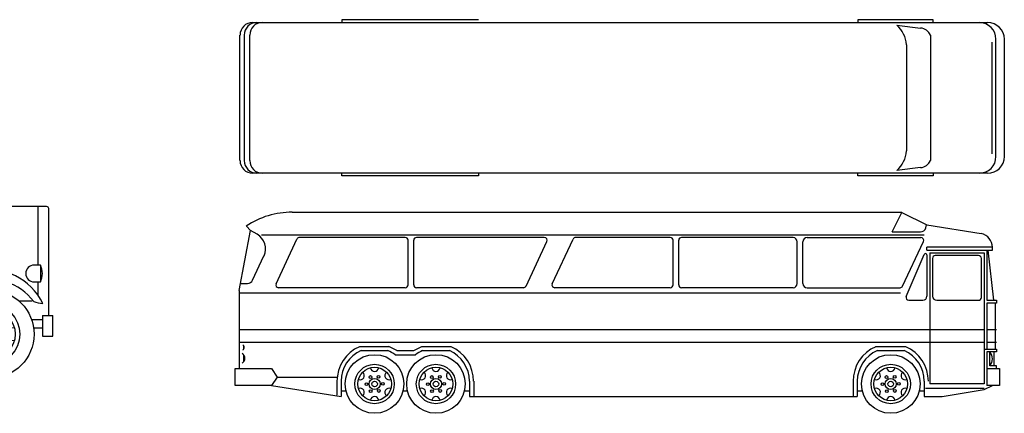
# Model space of a CAD drawing. Units: millimetres. Extents: x 4011 to 4212, y 2097 to 2179.
# Drawn here: x 4137 to 4150, y 2114 to 2120 of the extents above; entities that cross this region are included whole.
import ezdxf

# ---------------------------------------------------------------- set-up
doc = ezdxf.new("R2010")
doc.units = ezdxf.units.MM
doc.layers.add('DIEN HOA', color=111, linetype='Continuous')

# ---------------------------------------------------------------- blocks, each defined once
blk = doc.blocks.new('Archi.Space.Cars65423')
at = {"layer": 'DIEN HOA'}
for p, q in [((123.4526, 20.9024), (122.4564, 20.5283)), ((123.533, 20.6884), (123.4526, 20.9024)), ((123.4727, 20.8489), (122.4564, 20.4672)), ((123.5129, 20.7419), (122.5707, 20.388)), ((123.5062, 20.7597), (123.5954, 20.7932)), ((123.6088, 20.7576), (123.5196, 20.7241)), ((123.5954, 20.7932), (123.6088, 20.7576)), ((123.533, 20.6884), (122.5707, 20.327)), ((122.3802, 20.5393), (122.3802, 18.5581)), ((122.4564, 18.5581), (122.4564, 20.5393)), ((122.3802, 20.4996), (119.7611, 19.5159)), ((119.3607, 20.4238), (119.3964, 20.4371)), ((119.3607, 20.4238), (119.3629, 20.3636)), ((119.603, 19.7212), (119.3629, 20.3636)), ((119.6387, 19.7346), (119.3919, 20.3948)), ((119.3964, 20.4371), (119.4343, 20.3903)), ((119.4343, 20.3903), (119.6744, 19.7479)), ((122.3802, 20.4386), (119.5966, 19.3931)), ((122.5231, 20.3702), (122.4564, 20.3451)), ((122.5231, 20.425), (122.5707, 20.425)), ((122.5231, 20.425), (122.5231, 20.0345)), ((122.5707, 20.0345), (122.5707, 20.425)), ((119.3644, 20.3447), (119.3688, 20.3477)), ((122.3802, 20.3165), (120.7041, 19.687)), ((122.5231, 20.3091), (122.4564, 20.2841)), ((122.3802, 20.2554), (120.7242, 19.6335)), ((122.6088, 20.0345), (122.4945, 20.0345)), ((122.4945, 20.0345), (122.4945, 18.5677)), ((122.6088, 18.501), (122.6088, 20.0345)), ((122.7094, 20.0059), (123.4574, 20.0059)), ((122.6469, 19.263), (122.6713, 19.9692)), ((122.7803, 19.9297), (123.3446, 19.9297)), ((123.4813, 19.9388), (123.5049, 19.945)), ((123.4889, 19.9408), (123.6862, 19.3649)), ((123.4937, 19.9796), (123.5049, 19.945)), ((122.7041, 18.8248), (122.7041, 19.8535)), ((122.7422, 19.4725), (122.7422, 19.8535)), ((122.7803, 19.8916), (123.3573, 19.8916)), ((123.2375, 19.4344), (123.2375, 19.8916)), ((123.3949, 19.8594), (123.4673, 19.4797)), ((123.4197, 19.8664), (123.5034, 19.4411)), ((123.5435, 19.4647), (123.4535, 19.8949)), ((119.6922, 19.7546), (119.5851, 19.7145)), ((119.7456, 19.6118), (119.6922, 19.7546)), ((119.5851, 19.7145), (119.6385, 19.5718)), ((120.6328, 19.6602), (120.3402, 19.5503)), ((120.6261, 19.678), (120.6974, 19.7048)), ((120.6663, 19.571), (120.6261, 19.678)), ((120.6974, 19.7048), (120.7376, 19.5978)), ((119.6385, 19.5718), (119.7456, 19.6118)), ((119.6563, 19.5785), (119.6963, 19.4714)), ((119.7677, 19.4981), (119.7277, 19.6051)), ((119.741, 19.5694), (119.8548, 19.5916)), ((119.8548, 19.5916), (119.8681, 19.5559)), ((120.6529, 19.6067), (120.4499, 19.5304)), ((120.5409, 19.4839), (120.6451, 19.624)), ((120.6529, 19.6067), (120.564, 19.4747)), ((120.6596, 19.5888), (120.5854, 19.4646)), ((120.6663, 19.571), (120.6054, 19.4538)), ((119.6897, 19.4891), (119.5172, 19.4243)), ((119.6697, 19.5428), (119.5693, 19.4849)), ((119.5693, 19.4849), (119.5826, 19.4492)), ((119.6963, 19.4714), (119.7677, 19.4981)), ((119.8656, 19.4916), (119.8466, 19.4344)), ((119.8656, 19.4916), (119.9037, 19.4916)), ((119.9037, 19.4916), (119.9228, 19.4344)), ((119.7433, 19.3465), (119.8146, 19.3732)), ((119.8146, 19.3732), (119.8478, 19.2741)), ((119.8414, 19.4162), (119.8466, 19.4174)), ((119.8466, 18.7486), (119.8466, 19.4344)), ((119.8847, 18.7486), (119.8847, 19.4535)), ((120.0494, 19.4411), (119.9228, 19.3935)), ((119.9228, 19.4344), (119.9228, 18.7486)), ((123.4299, 19.4344), (122.7803, 19.4344)), ((123.5042, 19.4338), (123.5042, 18.8248)), ((123.6624, 19.4344), (123.5808, 19.4344)), ((119.75, 19.3286), (119.7039, 19.3113)), ((119.7327, 19.2768), (119.7623, 19.2925)), ((119.7835, 19.2394), (119.7433, 19.3465)), ((119.8466, 19.3649), (119.8213, 19.3554)), ((119.9708, 19.3376), (119.9164, 19.3391)), ((119.9225, 19.3211), (119.9612, 19.3182)), ((119.9228, 19.3017), (119.9527, 19.2985)), ((119.9228, 19.2823), (119.9456, 19.2791)), ((124.971, 19.3392), (123.7223, 19.3392)), ((124.8948, 18.8058), (124.8948, 19.3392)), ((124.9901, 18.3486), (124.9901, 19.3201)), ((119.0775, 19.2592), (117.7815, 18.7724)), ((119.7701, 19.2751), (119.7437, 19.2611)), ((119.7768, 19.2573), (119.7538, 19.2452)), ((119.7835, 19.2394), (119.7632, 19.2287)), ((122.6469, 19.263), (122.6469, 18.4248)), ((123.6947, 18.7296), (123.6947, 19.1868)), ((123.7328, 19.2249), (123.9233, 19.2249)), ((123.7518, 19.2249), (123.7518, 19.2439)), ((123.7709, 19.263), (123.8852, 19.263)), ((123.9042, 19.2439), (123.9042, 19.2249)), ((123.9614, 19.1868), (123.9614, 18.7296)), ((118.895, 19.13), (117.8016, 18.7189)), ((118.8966, 19.1453), (118.8963, 18.6023)), ((118.9157, 19.1452), (118.9154, 18.6023)), ((119.0383, 19.1834), (118.9251, 19.1409)), ((123.9614, 19.1487), (123.6947, 19.1487)), ((123.9614, 19.1106), (123.6947, 19.1106)), ((118.8605, 19.0149), (118.8874, 19.025)), ((118.9007, 18.9079), (118.8605, 19.0149)), ((118.9175, 19.0363), (118.9319, 19.0417)), ((118.9319, 19.0417), (118.9721, 18.9347)), ((119.0114, 19.0512), (118.9386, 19.0239)), ((123.9614, 19.0915), (124.0852, 19.0915)), ((118.8672, 18.9971), (117.8418, 18.6119)), ((118.8873, 18.9436), (117.8619, 18.5584)), ((118.9519, 18.9883), (119.0116, 19.0024)), ((119.015, 18.9837), (118.9587, 18.9704)), ((119.018, 18.965), (118.9654, 18.9525)), ((119.0219, 18.9465), (118.9721, 18.9347)), ((122.7707, 18.9201), (122.8469, 18.9201)), ((122.7707, 18.8439), (122.7707, 18.9201)), ((122.7898, 18.9201), (122.7898, 18.8439)), ((122.8469, 18.9201), (122.8469, 18.8439)), ((124.0852, 18.9963), (123.9614, 18.9963)), ((122.8469, 18.8439), (122.7707, 18.8439)), ((117.8619, 18.5584), (117.7815, 18.7724)), ((119.8275, 18.7486), (119.8275, 18.5962)), ((119.9418, 18.7486), (119.8275, 18.7486)), ((119.9418, 18.5962), (119.9418, 18.7486)), ((123.4661, 18.7867), (122.7422, 18.7867)), ((123.9614, 18.8058), (123.6947, 18.8058)), ((123.9614, 18.7677), (123.6947, 18.7677)), ((124.9139, 18.8058), (124.8567, 18.8058)), ((124.9139, 18.8058), (124.9139, 18.6534)), ((123.9233, 18.6915), (123.7328, 18.6915)), ((124.8567, 18.6534), (124.9139, 18.6534)), ((124.8948, 18.5391), (124.8948, 18.6534)), ((118.8963, 18.6023), (118.9154, 18.6023)), ((119.8275, 18.5962), (119.9418, 18.5962)), ((119.8466, 18.5962), (119.8466, 18.4819)), ((119.9228, 18.4819), (119.9228, 18.5962)), ((119.1926, 18.501), (118.5893, 18.501)), ((118.5893, 18.2724), (118.5893, 18.501)), ((119.8466, 18.501), (119.6623, 18.501)), ((119.8466, 18.5581), (119.7323, 18.5391)), ((119.7323, 18.5391), (119.7323, 18.501)), ((119.8466, 18.4819), (119.9228, 18.4819)), ((119.9228, 18.5581), (120.0371, 18.5391)), ((120.107, 18.501), (119.9228, 18.501)), ((120.0371, 18.5391), (120.0371, 18.501)), ((121.7727, 18.501), (120.5767, 18.501)), ((121.923, 18.5581), (121.7897, 18.5581)), ((121.7897, 18.5581), (121.7897, 18.1009)), ((121.923, 18.5581), (121.923, 18.5267)), ((121.9992, 18.5581), (121.9992, 18.5267)), ((122.5898, 18.5581), (121.9992, 18.5581)), ((122.5898, 18.1009), (122.5898, 18.5581)), ((122.6098, 18.501), (122.6469, 18.501)), ((122.7041, 18.501), (123.3137, 18.501)), ((122.7041, 18.501), (122.7041, 18.1771)), ((122.7803, 18.501), (122.7803, 18.1771)), ((123.2375, 18.501), (123.2375, 18.1771)), ((123.3137, 18.501), (123.3137, 18.1771)), ((123.3137, 18.4819), (123.9423, 18.4819)), ((124.1976, 18.4819), (124.0746, 18.4819)), ((124.7158, 18.4819), (124.8399, 18.4819)), ((117.9225, 18.4057), (117.9225, 18.3676)), ((118.0178, 18.4057), (117.9225, 18.4057)), ((118.0178, 18.4629), (118.0178, 18.3105)), ((118.5893, 18.4629), (118.0178, 18.4629)), ((118.9893, 18.4438), (118.5893, 18.4438)), ((118.9893, 18.4534), (118.9893, 17.9104)), ((119.0084, 18.4534), (119.0084, 17.9104)), ((119.1293, 18.4438), (119.0084, 18.4438)), ((120.0437, 18.4438), (119.7256, 18.4438)), ((121.7609, 18.4438), (120.64, 18.4438)), ((122.6185, 18.4438), (122.6469, 18.4438)), ((122.8565, 18.3867), (122.8565, 18.2152)), ((122.8565, 18.3867), (123.1613, 18.3867)), ((123.1613, 18.3867), (123.1613, 18.2152)), ((117.9225, 18.3676), (118.0178, 18.3676)), ((118.0178, 18.3105), (118.5893, 18.3105)), ((118.9036, 18.3295), (118.5893, 18.3295)), ((118.9036, 18.3486), (118.9798, 18.3486)), ((118.9036, 18.2343), (118.9036, 18.3486)), ((118.9798, 18.3486), (118.9798, 18.2343)), ((118.9893, 18.3295), (118.9798, 18.3295)), ((118.981, 18.2914), (118.9882, 18.2904)), ((119.0576, 18.3295), (119.0084, 18.3295)), ((119.8466, 18.3295), (119.7973, 18.3295)), ((119.8121, 18.2871), (119.8454, 18.2914)), ((119.8466, 18.2343), (119.8466, 18.3486)), ((119.8466, 18.3486), (119.9228, 18.3486)), ((119.9228, 18.3486), (119.9228, 18.2343)), ((119.972, 18.3295), (119.9228, 18.3295)), ((119.9572, 18.2871), (119.924, 18.2914)), ((120.7895, 18.3295), (120.7117, 18.3295)), ((120.7895, 18.3295), (120.7117, 18.3295)), ((120.7287, 18.2838), (120.7883, 18.2914)), ((120.7895, 18.3486), (120.8657, 18.3486)), ((120.7895, 18.2343), (120.7895, 18.3486)), ((120.8657, 18.3486), (120.8657, 18.2343)), ((121.7516, 18.3295), (120.8657, 18.3295)), ((122.6279, 18.3295), (122.7041, 18.3295)), ((124.8338, 18.3105), (124.9329, 18.3105)), ((124.9329, 18.3486), (125.0282, 18.3486)), ((124.9329, 18.3486), (124.9329, 18.1581)), ((125.0282, 18.1581), (125.0282, 18.3486)), ((118.9036, 18.2724), (118.5893, 18.2724)), ((118.9893, 18.2712), (118.9798, 18.2724)), ((118.9893, 18.2521), (118.9798, 18.2533)), ((118.9893, 18.2331), (118.9798, 18.2343)), ((119.0372, 18.2651), (119.0084, 18.2687)), ((119.0335, 18.2465), (119.0084, 18.2497)), ((119.0306, 18.2278), (119.0084, 18.2306)), ((119.0096, 18.2877), (119.0406, 18.2838)), ((119.8466, 18.2724), (119.8169, 18.2686)), ((119.8466, 18.2533), (119.8208, 18.2501)), ((119.8466, 18.2343), (119.8238, 18.2314)), ((119.9228, 18.2724), (119.9524, 18.2686)), ((119.9228, 18.2533), (119.9485, 18.2501)), ((119.9228, 18.2343), (119.9455, 18.2314)), ((120.7895, 18.2724), (120.7321, 18.2651)), ((120.7895, 18.2533), (120.7359, 18.2465)), ((120.7895, 18.2343), (120.7387, 18.2278)), ((120.7414, 18.1972), (120.8053, 18.2034)), ((120.8561, 18.2089), (121.3896, 18.2724)), ((120.8657, 18.2482), (121.1105, 18.2724)), ((121.7539, 18.2724), (120.8657, 18.2724)), ((122.6255, 18.2724), (122.7041, 18.2724)), ((122.8565, 18.2152), (123.1613, 18.2152)), ((123.3137, 18.2533), (123.9042, 18.2533)), ((124.0607, 18.2343), (123.9643, 18.2343)), ((124.8526, 18.2343), (124.9329, 18.2343)), ((119.8271, 18.1962), (119.9423, 18.1962)), ((119.8271, 18.1581), (119.9423, 18.1581)), ((122.7041, 18.1771), (123.9614, 18.1771)), ((124.9329, 18.1581), (125.0282, 18.1581)), ((121.7897, 18.1009), (122.5898, 18.1009)), ((118.9893, 17.9104), (119.0084, 17.9104))]:
    blk.add_line(p, q, dxfattribs=at)
blk.add_lwpolyline([(121.9611, 18.5772, 0.051099), (121.9457, 18.5756, 0.064948), (121.9342, 18.5716, 0.104203), (121.9253, 18.5646, 0.174705), (121.923, 18.5581, 0.174705), (121.9253, 18.5517, 0.104203), (121.9342, 18.5447, 0.064948), (121.9457, 18.5407, 0.051099), (121.9611, 18.5391, 0.051099), (121.9765, 18.5407, 0.064948), (121.9881, 18.5447, 0.104203), (121.9969, 18.5517, 0.174705), (121.9992, 18.5581, 0.174705), (121.9969, 18.5646, 0.104203), (121.9881, 18.5716, 0.064948), (121.9765, 18.5756, 0.051099)], format="xyb", close=True, dxfattribs=at)
for points in [[(121.904, 18.5267, 0.174705), (121.9107, 18.5081, 0.104203), (121.9257, 18.4962, 0.064948), (121.9418, 18.4906, 0.051099), (121.9611, 18.4886, 0.051099), (121.9804, 18.4906, 0.064948), (121.9966, 18.4962, 0.104203), (122.0116, 18.5081, 0.174705), (122.0183, 18.5267, 0.174705)], [(121.923, 18.5267, 0.174705), (121.9253, 18.5202, 0.104203), (121.9342, 18.5132, 0.064948), (121.9457, 18.5092, 0.051099), (121.9611, 18.5077, 0.051099), (121.9765, 18.5092, 0.064948), (121.9881, 18.5132, 0.104203), (121.9969, 18.5202, 0.174705), (121.9992, 18.5267, 0.174705)]]:
    blk.add_lwpolyline(points, format="xyb", dxfattribs=at)
for centre, radius in [((120.3244, 19.1505), 0.4), ((120.7019, 19.5844), 0.019), ((119.4112, 19.0386), 0.4), ((120.3244, 19.1505), 0.2694), ((120.3244, 19.1505), 0.2286), ((119.4112, 19.0386), 0.2694), ((120.3407, 19.2604), 0.019), ((119.4112, 19.0386), 0.2286), ((119.8192, 19.2528), 0.019), ((120.2374, 19.2196), 0.019), ((120.3244, 19.1505), 0.0762), ((120.3244, 19.1505), 0.0381), ((120.4277, 19.1913), 0.019), ((118.9062, 19.1643), 0.019), ((119.3243, 19.1077), 0.019), ((119.4112, 19.0386), 0.0762), ((119.4276, 19.1485), 0.019), ((119.5146, 19.0794), 0.019), ((120.2211, 19.1097), 0.019), ((120.4114, 19.0815), 0.019), ((119.3079, 18.9978), 0.019), ((119.4112, 19.0386), 0.0381), ((120.3081, 19.0407), 0.019), ((118.9364, 18.9213), 0.019), ((119.3949, 18.9287), 0.019), ((119.4982, 18.9695), 0.019), ((119.4275, 18.1771), 0.4), ((120.3419, 18.1771), 0.4), ((124.4567, 18.1771), 0.4), ((118.9988, 18.4724), 0.019), ((119.4275, 18.1771), 0.2694), ((119.4275, 18.1771), 0.2286), ((120.3419, 18.1771), 0.2694), ((120.3419, 18.1771), 0.2286), ((124.4567, 18.1771), 0.2694), ((124.4567, 18.1771), 0.2286), ((119.3703, 18.2724), 0.019), ((119.4814, 18.2743), 0.019), ((120.2847, 18.2724), 0.019), ((120.3958, 18.2743), 0.019), ((124.3995, 18.2724), 0.019), ((124.5106, 18.2743), 0.019), ((118.9417, 18.2343), 0.019), ((119.4275, 18.1771), 0.0762), ((119.4275, 18.1771), 0.0381), ((119.8847, 18.2343), 0.019), ((120.3419, 18.1771), 0.0762), ((120.3419, 18.1771), 0.0381), ((120.8276, 18.2343), 0.019), ((124.4567, 18.1771), 0.0762), ((124.4567, 18.1771), 0.0381), ((119.3164, 18.1753), 0.019), ((119.5385, 18.179), 0.019), ((120.2308, 18.1753), 0.019), ((120.4529, 18.179), 0.019), ((124.3456, 18.1753), 0.019), ((124.5677, 18.179), 0.019), ((119.3736, 18.08), 0.019), ((119.4846, 18.0819), 0.019), ((120.288, 18.08), 0.019), ((120.399, 18.0819), 0.019), ((124.4028, 18.08), 0.019), ((124.5138, 18.0819), 0.019)]:
    blk.add_circle(centre, radius, dxfattribs=at)
for centre, radius, start, end in [((122.4183, 20.5393), 0.0381, 0, 180), ((122.7094, 19.9678), 0.0381, 90, 178.02337), ((123.4574, 19.9678), 0.0381, 18.00416, 90), ((122.7803, 19.8535), 0.0762, 90, 180), ((123.3446, 19.8535), 0.0762, 9.68879, 90), ((123.491, 19.9019), 0.0381, 104.74356, 190.61966), ((122.7803, 19.8535), 0.0381, 90, 180), ((123.3573, 19.8535), 0.0381, 8.88066, 90), ((120.7019, 19.5844), 0.0381, 200.58552, 20.58552), ((122.7803, 19.4725), 0.0381, 180, 270), ((123.4299, 19.4725), 0.0381, 270, 10.79597), ((123.5808, 19.4725), 0.0381, 191.8164, 270), ((120.244, 19.3646), 0.0571, 210.17959, 10.99145), ((123.4661, 19.4338), 0.0381, 0, 11.13678), ((120.4696, 19.3272), 0.0571, 150.17959, 310.99145), ((123.7223, 19.3773), 0.0381, 198.91235, 270), ((124.971, 19.3201), 0.019, 0, 90), ((119.3309, 19.2526), 0.0571, 210.17959, 10.99145), ((119.5564, 19.2152), 0.0571, 150.17959, 310.99145), ((119.8192, 19.2528), 0.0381, 200.58552, 315.99346), ((120.0989, 19.1879), 0.0571, 270.17959, 70.99145), ((123.7328, 19.1868), 0.0381, 90, 180), ((123.7709, 19.2439), 0.019, 90, 180), ((123.8852, 19.2439), 0.019, 0, 90), ((123.9233, 19.1868), 0.0381, 0, 90), ((119.1857, 19.076), 0.0571, 270.17959, 70.99145), ((120.5499, 19.1132), 0.0571, 90.17959, 250.99145), ((119.6368, 19.0012), 0.0571, 90.17959, 250.99145), ((120.1793, 18.9739), 0.0571, 330.17959, 130.99145), ((124.0852, 19.0439), 0.0476, 270, 90), ((118.9364, 18.9213), 0.0381, 259.74952, 20.58552), ((119.2661, 18.862), 0.0571, 330.17959, 130.99145), ((120.4048, 18.9365), 0.0571, 30.17959, 190.99145), ((119.4916, 18.8246), 0.0571, 30.17959, 190.99145), ((122.7422, 18.8248), 0.0381, 180, 270), ((123.4661, 18.8248), 0.0381, 270, 0), ((124.4387, 18.2092), 0.5568, 26.34461, 175.448), ((124.8567, 18.7296), 0.0762, 90, 270), ((124.771, 18.7296), 0.1619, 331.92751, 28.07249), ((123.7328, 18.7296), 0.0381, 180, 270), ((123.9233, 18.7296), 0.0381, 270, 0), ((124.4567, 18.1771), 0.4957, 36.91271, 180), ((122.4564, 18.3295), 0.7048, 161.07536, 198.92464), ((121.923, 18.3295), 0.7048, 341.07536, 18.92464), ((124.9639, 18.7778), 0.3227, 249.89179, 265.33834), ((119.4275, 18.4057), 0.0571, 189.59407, 350.40593), ((120.3419, 18.4057), 0.0571, 189.59407, 350.40593), ((122.7041, 18.4248), 0.0571, 180, 270), ((124.4567, 18.4057), 0.0571, 189.59407, 350.40593), ((119.2295, 18.2914), 0.0571, 249.59407, 50.40593), ((119.6254, 18.2914), 0.0571, 129.59407, 290.40593), ((120.1439, 18.2914), 0.0571, 249.59407, 50.40593), ((120.5398, 18.2914), 0.0571, 129.59407, 290.40593), ((124.2587, 18.2914), 0.0571, 249.59407, 50.40593), ((124.6546, 18.2914), 0.0571, 129.59407, 290.40593), ((118.9417, 18.2343), 0.0381, 180, 0), ((119.8847, 18.2343), 0.0381, 180, 0), ((120.8276, 18.2343), 0.0381, 180, 0), ((119.2295, 18.0628), 0.0571, 309.59407, 110.40593), ((119.6254, 18.0628), 0.0571, 69.59407, 230.40593), ((120.1439, 18.0628), 0.0571, 309.59407, 110.40593), ((120.5398, 18.0628), 0.0571, 69.59407, 230.40593), ((124.2587, 18.0628), 0.0571, 309.59407, 110.40593), ((124.6546, 18.0628), 0.0571, 69.59407, 230.40593), ((119.4275, 17.9485), 0.0571, 9.59407, 170.40593), ((120.3419, 17.9485), 0.0571, 9.59407, 170.40593), ((124.4567, 17.9485), 0.0571, 9.59407, 170.40593)]:
    blk.add_arc(centre, radius, start, end, dxfattribs=at)

msp = doc.modelspace()

# ---------------------------------------------------------------- linework, layer by layer
at = {"layer": 'DIEN HOA'}
for p, q in [((4139.755, 2119.558), (4149.794, 2119.558)), ((4142.841, 2119.596), (4140.974, 2119.596)), ((4140.974, 2119.596), (4140.974, 2119.558)), ((4149.051, 2119.596), (4148.022, 2119.596)), ((4148.022, 2119.596), (4148.022, 2119.558)), ((4149.051, 2119.558), (4149.051, 2119.596)), ((4148.556, 2119.52), (4148.879, 2119.482)), ((4139.583, 2117.672), (4139.583, 2119.387)), ((4139.64, 2119.387), (4139.64, 2117.672)), ((4139.716, 2117.672), (4139.716, 2119.387)), ((4149.013, 2119.387), (4149.013, 2117.672)), ((4149.851, 2119.291), (4149.851, 2117.767)), ((4149.908, 2117.729), (4149.908, 2119.329)), ((4150.022, 2119.329), (4150.022, 2117.729)), ((4148.689, 2117.805), (4148.689, 2119.253)), ((4148.879, 2117.577), (4148.556, 2117.539)), ((4149.794, 2117.501), (4139.755, 2117.501)), ((4140.974, 2117.463), (4140.974, 2117.501)), ((4142.841, 2117.463), (4140.974, 2117.463)), ((4142.841, 2117.501), (4142.841, 2117.463)), ((4148.022, 2117.463), (4148.022, 2117.501)), ((4149.051, 2117.463), (4148.022, 2117.463)), ((4149.051, 2117.501), (4149.051, 2117.463)), ((4148.623, 2116.966), (4140.298, 2116.966)), ((4148.491, 2116.7), (4148.624, 2116.966)), ((4148.623, 2116.966), (4148.966, 2116.795)), ((4139.574, 2115.899), (4139.727, 2116.719)), ((4139.727, 2116.719), (4139.67, 2116.776)), ((4139.817, 2116.667), (4139.727, 2116.719)), ((4148.95, 2116.755), (4148.962, 2116.797)), ((4148.966, 2116.795), (4149.708, 2116.677)), ((4139.879, 2116.661), (4148.928, 2116.661)), ((4140.076, 2115.992), (4140.361, 2116.601)), ((4141.841, 2116.623), (4140.396, 2116.623)), ((4141.879, 2115.976), (4141.879, 2116.585)), ((4141.956, 2115.976), (4141.956, 2116.585)), ((4143.74, 2116.623), (4141.994, 2116.623)), ((4143.848, 2115.992), (4144.133, 2116.601)), ((4145.461, 2116.623), (4144.167, 2116.623)), ((4145.499, 2115.976), (4145.499, 2116.585)), ((4145.575, 2115.976), (4145.575, 2116.585)), ((4147.137, 2116.623), (4145.613, 2116.623)), ((4147.328, 2116.623), (4148.884, 2116.623)), ((4148.491, 2116.7), (4148.877, 2116.7)), ((4143.49, 2115.959), (4143.775, 2116.569)), ((4147.194, 2115.995), (4147.194, 2116.566)), ((4147.271, 2115.995), (4147.271, 2116.566)), ((4148.633, 2115.959), (4148.918, 2116.569)), ((4149.861, 2116.49), (4148.966, 2116.49)), ((4148.966, 2116.452), (4148.966, 2116.49)), ((4148.966, 2116.452), (4149.861, 2116.452)), ((4149.785, 2116.452), (4149.785, 2115.766)), ((4149.88, 2115.766), (4149.804, 2116.452)), ((4149.861, 2116.452), (4149.861, 2116.49)), ((4139.755, 2116.039), (4139.911, 2116.372)), ((4148.684, 2115.819), (4148.929, 2116.391)), ((4148.966, 2116.384), (4148.966, 2115.823)), ((4149.004, 2116.414), (4149.747, 2116.414)), ((4149.004, 2116.414), (4149.004, 2114.623)), ((4149.042, 2116.338), (4149.042, 2115.823)), ((4149.671, 2116.376), (4149.08, 2116.376)), ((4149.709, 2115.804), (4149.709, 2116.338)), ((4149.747, 2116.414), (4149.747, 2114.623)), ((4139.593, 2115.995), (4139.686, 2115.995)), ((4141.841, 2115.938), (4140.11, 2115.938)), ((4143.455, 2115.938), (4141.994, 2115.938)), ((4145.461, 2115.938), (4143.882, 2115.938)), ((4147.137, 2115.938), (4145.613, 2115.938)), ((4147.328, 2115.938), (4148.599, 2115.938)), ((4139.574, 2115.899), (4139.574, 2114.833)), ((4148.604, 2115.861), (4139.574, 2115.861)), ((4148.719, 2115.766), (4148.909, 2115.766)), ((4149.099, 2115.766), (4149.671, 2115.766)), ((4149.785, 2115.766), (4149.918, 2115.766)), ((4149.918, 2115.728), (4149.785, 2115.728)), ((4149.785, 2115.728), (4149.785, 2115.099)), ((4149.899, 2115.728), (4149.899, 2115.099)), ((4149.918, 2115.766), (4149.918, 2115.728)), ((4139.574, 2115.366), (4149.747, 2115.366)), ((4149.785, 2115.366), (4149.918, 2115.366)), ((4139.574, 2115.195), (4149.747, 2115.195)), ((4139.631, 2115.147), (4139.631, 2115.099)), ((4141.217, 2115.133), (4141.616, 2115.133)), ((4141.727, 2115.08), (4141.616, 2115.133)), ((4141.956, 2115.08), (4142.066, 2115.133)), ((4142.066, 2115.133), (4142.466, 2115.133)), ((4148.265, 2115.133), (4148.676, 2115.133)), ((4149.747, 2115.099), (4149.918, 2115.099)), ((4149.785, 2115.195), (4149.918, 2115.195)), ((4149.918, 2115.099), (4149.918, 2115.061)), ((4139.631, 2115.023), (4139.631, 2114.928)), ((4141.239, 2115.08), (4141.605, 2115.08)), ((4141.701, 2115.023), (4141.981, 2115.023)), ((4141.727, 2115.08), (4141.956, 2115.08)), ((4142.078, 2115.08), (4142.443, 2115.08)), ((4148.288, 2115.08), (4148.653, 2115.08)), ((4149.918, 2115.061), (4149.785, 2115.061)), ((4149.785, 2115.061), (4149.785, 2114.604)), ((4149.823, 2114.871), (4149.823, 2115.061)), ((4149.88, 2115.061), (4149.88, 2114.871)), ((4139.517, 2114.604), (4139.517, 2114.833)), ((4139.517, 2114.833), (4140.012, 2114.833)), ((4140.012, 2114.833), (4140.089, 2114.718)), ((4149.785, 2114.833), (4149.918, 2114.833)), ((4149.918, 2114.871), (4149.823, 2114.871)), ((4149.918, 2114.833), (4149.918, 2114.871)), ((4149.918, 2114.833), (4149.957, 2114.833)), ((4149.957, 2114.833), (4149.957, 2114.604)), ((4140.089, 2114.718), (4140.012, 2114.604)), ((4140.089, 2114.718), (4140.908, 2114.718)), ((4140.012, 2114.604), (4139.517, 2114.604)), ((4140.012, 2114.604), (4140.965, 2114.452)), ((4140.908, 2114.661), (4140.908, 2114.471)), ((4140.965, 2114.661), (4140.965, 2114.452)), ((4142.718, 2114.661), (4142.718, 2114.452)), ((4142.775, 2114.661), (4142.775, 2114.452)), ((4147.956, 2114.661), (4147.956, 2114.452)), ((4148.013, 2114.661), (4148.013, 2114.452)), ((4148.928, 2114.661), (4148.928, 2114.452)), ((4148.947, 2114.566), (4149.747, 2114.566)), ((4149.747, 2114.623), (4149.004, 2114.623)), ((4149.747, 2114.547), (4149.861, 2114.604)), ((4149.957, 2114.604), (4149.785, 2114.604)), ((4140.965, 2114.528), (4141.034, 2114.528)), ((4141.811, 2114.528), (4141.872, 2114.528)), ((4142.649, 2114.528), (4142.718, 2114.528)), ((4142.718, 2114.452), (4148.013, 2114.452)), ((4148.013, 2114.528), (4148.082, 2114.528)), ((4148.859, 2114.528), (4148.928, 2114.528)), ((4148.928, 2114.452), (4149.176, 2114.452)), ((4149.176, 2114.452), (4149.747, 2114.547))]:
    msp.add_line(p, q, dxfattribs=at)
for centre, radius in [((4141.422, 2114.623), 0.4), ((4142.26, 2114.623), 0.4), ((4148.471, 2114.623), 0.4), ((4141.422, 2114.623), 0.269), ((4141.422, 2114.623), 0.229), ((4142.26, 2114.623), 0.269), ((4142.26, 2114.623), 0.229), ((4148.471, 2114.623), 0.269), ((4148.471, 2114.623), 0.229), ((4141.365, 2114.718), 0.019), ((4141.422, 2114.623), 0.0762), ((4141.476, 2114.72), 0.019), ((4142.203, 2114.718), 0.019), ((4142.26, 2114.623), 0.0762), ((4142.314, 2114.72), 0.019), ((4148.414, 2114.718), 0.019), ((4148.471, 2114.623), 0.0762), ((4148.525, 2114.72), 0.019), ((4141.311, 2114.621), 0.019), ((4141.422, 2114.623), 0.0381), ((4141.533, 2114.625), 0.019), ((4142.149, 2114.621), 0.019), ((4142.26, 2114.623), 0.0381), ((4142.371, 2114.625), 0.019), ((4148.36, 2114.621), 0.019), ((4148.471, 2114.623), 0.0381), ((4148.582, 2114.625), 0.019), ((4141.368, 2114.526), 0.019), ((4141.479, 2114.528), 0.019), ((4142.206, 2114.526), 0.019), ((4142.318, 2114.528), 0.019), ((4148.417, 2114.526), 0.019), ((4148.528, 2114.528), 0.019)]:
    msp.add_circle(centre, radius, dxfattribs=at)
for centre, radius, start, end in [((4139.755, 2119.387), 0.171, 90, 180), ((4139.812, 2119.387), 0.171, 90, 180), ((4139.888, 2119.387), 0.171, 90, 180), ((4149.68, 2119.329), 0.229, 0, 90), ((4149.794, 2119.329), 0.229, 0, 90), ((4148.288, 2119.22), 0.402, 4.8001, 48.33), ((4148.862, 2119.317), 0.166, 24.8434, 84.0812), ((4148.288, 2117.839), 0.402, 311.67, 355.1999), ((4139.755, 2117.672), 0.171, 180, 270), ((4139.812, 2117.672), 0.171, 180, 270), ((4139.888, 2117.672), 0.171, 180, 270), ((4148.862, 2117.742), 0.166, 275.9188, 335.1566), ((4149.68, 2117.729), 0.229, 270, 0), ((4149.794, 2117.729), 0.229, 270, 0), ((4140.284, 2115.88), 1.087, 89.266, 124.4508), ((4148.877, 2116.776), 0.0762, 270, 344.3678), ((4139.704, 2116.468), 0.229, 334.9353, 60.2551), ((4140.396, 2116.585), 0.0381, 90, 154.9353), ((4141.841, 2116.585), 0.0381, 0, 90), ((4141.994, 2116.585), 0.0381, 90, 180), ((4143.74, 2116.585), 0.0381, 334.9353, 90), ((4144.167, 2116.585), 0.0381, 90, 154.9353), ((4145.461, 2116.585), 0.0381, 0, 90), ((4145.613, 2116.585), 0.0381, 90, 180), ((4147.137, 2116.566), 0.0571, 0, 90), ((4147.328, 2116.566), 0.0571, 90, 180), ((4148.884, 2116.585), 0.0381, 334.9353, 90), ((4149.671, 2116.49), 0.19, 0, 78.6901), ((4148.947, 2116.384), 0.019, 0, 159.7343), ((4149.08, 2116.338), 0.0381, 90, 180), ((4149.671, 2116.338), 0.0381, 0, 90), ((4139.686, 2116.071), 0.0762, 270, 334.9353), ((4140.11, 2115.976), 0.0381, 154.9353, 270), ((4141.841, 2115.976), 0.0381, 270, 0), ((4141.994, 2115.976), 0.0381, 180, 270), ((4143.455, 2115.976), 0.0381, 270, 334.9353), ((4143.882, 2115.976), 0.0381, 154.9353, 270), ((4145.461, 2115.976), 0.0381, 270, 0), ((4145.613, 2115.976), 0.0381, 180, 270), ((4147.137, 2115.995), 0.0571, 270, 0), ((4147.328, 2115.995), 0.0571, 180, 270), ((4148.599, 2115.976), 0.0381, 270, 334.9353), ((4148.719, 2115.804), 0.0381, 156.7859, 270), ((4148.909, 2115.823), 0.0571, 270, 0), ((4149.099, 2115.823), 0.0571, 180, 270), ((4149.671, 2115.804), 0.0381, 270, 0), ((4139.603, 2115.123), 0.0384, 299.7449, 60.2551), ((4141.422, 2114.661), 0.514, 113.5565, 180), ((4142.26, 2114.661), 0.514, 0, 66.4435), ((4148.471, 2114.661), 0.514, 113.5565, 180), ((4148.471, 2114.661), 0.514, 0, 66.4435), ((4139.574, 2114.975), 0.0768, 299.7449, 60.2551), ((4141.422, 2114.661), 0.457, 113.5565, 180), ((4141.422, 2114.661), 0.457, 52.3415, 66.4435), ((4142.26, 2114.661), 0.457, 113.5565, 127.6585), ((4142.26, 2114.661), 0.457, 0, 66.4435), ((4148.471, 2114.661), 0.457, 113.5565, 180), ((4148.471, 2114.661), 0.457, 0, 66.4435), ((4149.723, 2114.966), 0.138, 316.3972, 43.6028), ((4141.422, 2114.852), 0.0571, 189.5941, 350.4059), ((4142.26, 2114.852), 0.0571, 189.5941, 350.4059), ((4148.471, 2114.852), 0.0571, 189.5941, 350.4059), ((4141.224, 2114.737), 0.0571, 249.5941, 50.4059), ((4141.62, 2114.737), 0.0571, 129.5941, 290.4059), ((4142.062, 2114.737), 0.0571, 249.5941, 50.4059), ((4142.458, 2114.737), 0.0571, 129.5941, 290.4059), ((4148.273, 2114.737), 0.0571, 249.5941, 50.4059), ((4148.669, 2114.737), 0.0571, 129.5941, 290.4059), ((4141.224, 2114.509), 0.0571, 309.5941, 110.4059), ((4141.62, 2114.509), 0.0571, 69.5941, 230.4059), ((4142.062, 2114.509), 0.0571, 309.5941, 110.4059), ((4142.458, 2114.509), 0.0571, 69.5941, 230.4059), ((4148.273, 2114.509), 0.0571, 309.5941, 110.4059), ((4148.669, 2114.509), 0.0571, 69.5941, 230.4059), ((4141.422, 2114.394), 0.0571, 9.5941, 170.4059), ((4142.26, 2114.394), 0.0571, 9.5941, 170.4059), ((4148.471, 2114.394), 0.0571, 9.5941, 170.4059)]:
    msp.add_arc(centre, radius, start, end, dxfattribs=at)

# ---------------------------------------------------------------- block references
at = {"xscale": 1.5, "yscale": 1.5, "zscale": 1.5}
msp.add_blockref('Archi.Space.Cars65423', (3949.486, 2088.037), dxfattribs=at)

doc.saveas('drawing.dxf')
